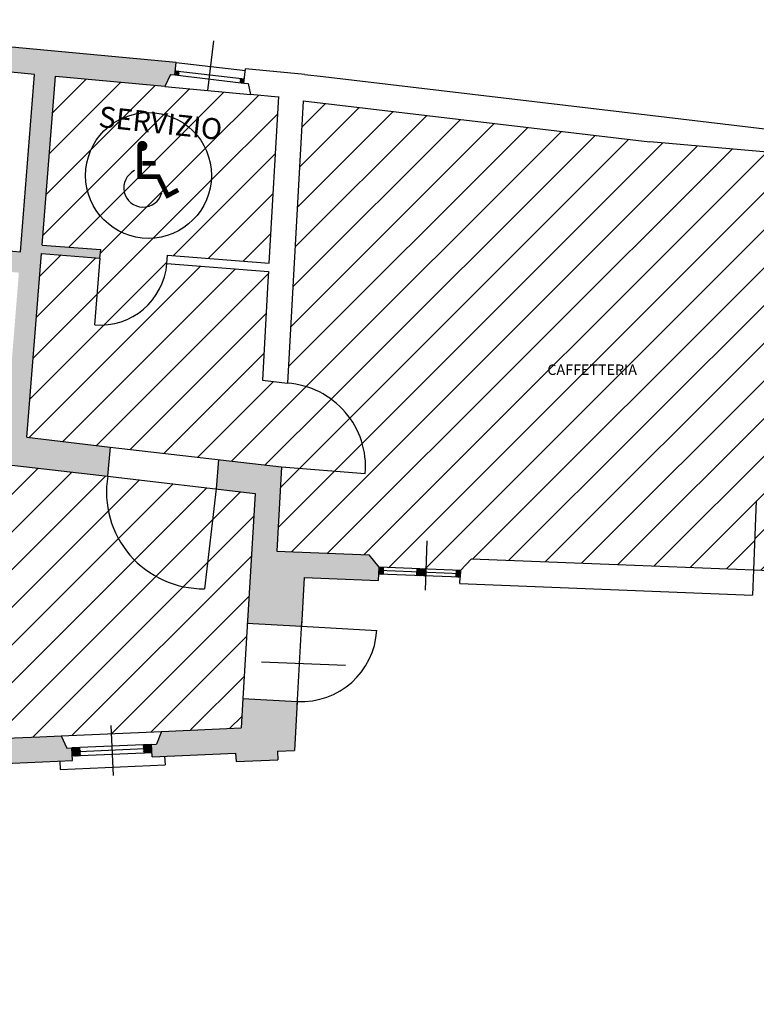
# Model space of a CAD drawing. Units: millimetres. Extents: x 694 to 1878, y 383 to 1533.
# Drawn here: x 813 to 821, y 1012 to 1023 of the extents above; entities that cross this region are included whole.
import ezdxf

# ---------------------------------------------------------------- set-up
doc = ezdxf.new("R2010")
doc.units = ezdxf.units.MM
for name, color, linetype in [('MURI', 7, 'Continuous'), ('RETINO', 253, 'Continuous'), ('ZONA CAFFETTERIA', 6, 'Continuous'), ('ZONA ESPOSITIVA', 4, 'Continuous')]:
    doc.layers.add(name, color=color, linetype=linetype)
doc.styles.add('ROMAND', font='romand', dxfattribs={"width": 0.6, "height": 0.25})
pattern_1 = [(45, (-210.48702, 805.204), (-0.2245064, 0.2245064), [])]

# ---------------------------------------------------------------- blocks, each defined once
blk = doc.blocks.new('*X34')
at = {"color": 0, "linetype": 'Continuous'}
for p, q in [((30.672, 18.899), (30.689, 18.915)), ((30.719, 18.867), (30.672, 18.914)), ((30.673, 18.882), (30.707, 18.916)), ((30.674, 18.865), (30.726, 18.917)), ((30.736, 18.867), (30.688, 18.915)), ((30.692, 18.865), (30.744, 18.918)), ((30.753, 18.868), (30.705, 18.916)), ((30.71, 18.866), (30.763, 18.919)), ((30.77, 18.869), (30.722, 18.917)), ((30.729, 18.867), (30.772, 18.91)), ((30.773, 18.883), (30.739, 18.917)), ((30.772, 18.902), (30.756, 18.918)), ((31.521, 18.952), (31.521, 18.952)), ((31.565, 18.904), (31.521, 18.949)), ((31.522, 18.918), (31.558, 18.954)), ((31.522, 18.935), (31.54, 18.953)), ((31.548, 18.904), (31.522, 18.93)), ((31.532, 18.903), (31.523, 18.912)), ((31.524, 18.903), (31.577, 18.955)), ((31.525, 18.868), (31.561, 18.904)), ((31.528, 18.853), (31.58, 18.905)), ((31.582, 18.905), (31.534, 18.953)), ((31.543, 18.903), (31.595, 18.956)), ((31.546, 18.853), (31.598, 18.906)), ((31.599, 18.906), (31.551, 18.954)), ((31.561, 18.904), (31.614, 18.957)), ((31.565, 18.854), (31.617, 18.907)), ((31.613, 18.856), (31.565, 18.904)), ((31.616, 18.907), (31.568, 18.955)), ((31.58, 18.905), (31.621, 18.946)), ((31.625, 18.862), (31.582, 18.905)), ((31.623, 18.918), (31.585, 18.955)), ((31.598, 18.906), (31.622, 18.93)), ((31.624, 18.881), (31.599, 18.906)), ((31.622, 18.936), (31.602, 18.956)), ((31.623, 18.899), (31.616, 18.907)), ((31.617, 18.907), (31.623, 18.913)), ((31.621, 18.955), (31.619, 18.957)), ((30.702, 18.866), (30.673, 18.896)), ((30.685, 18.865), (30.673, 18.877)), ((30.716, 18.816), (30.674, 18.859)), ((30.675, 18.848), (30.692, 18.865)), ((30.7, 18.816), (30.675, 18.84)), ((30.676, 18.815), (30.729, 18.867)), ((30.676, 18.831), (30.71, 18.866)), ((30.683, 18.815), (30.676, 18.822)), ((30.733, 18.817), (30.685, 18.865)), ((30.695, 18.815), (30.747, 18.868)), ((30.75, 18.818), (30.702, 18.866)), ((30.713, 18.816), (30.766, 18.869)), ((30.767, 18.819), (30.719, 18.867)), ((30.732, 18.817), (30.774, 18.86)), ((30.776, 18.828), (30.736, 18.867)), ((30.747, 18.868), (30.773, 18.893)), ((30.75, 18.818), (30.775, 18.843)), ((30.775, 18.846), (30.753, 18.868)), ((30.766, 18.869), (30.774, 18.877)), ((30.769, 18.819), (30.776, 18.826)), ((30.774, 18.865), (30.77, 18.869)), ((31.523, 18.901), (31.524, 18.903)), ((31.524, 18.884), (31.543, 18.903)), ((31.563, 18.854), (31.524, 18.893)), ((31.546, 18.853), (31.524, 18.875)), ((31.529, 18.853), (31.525, 18.856)), ((31.579, 18.855), (31.532, 18.903)), ((31.596, 18.856), (31.548, 18.904)), ((31.583, 18.855), (31.624, 18.896)), ((31.602, 18.856), (31.624, 18.879)), ((31.62, 18.857), (31.625, 18.862))]:
    blk.add_line(p, q, dxfattribs=at)
blk = doc.blocks.new('*X18')
at = {"color": 0, "linetype": 'Continuous'}
for p, q in [((31.899, 26.949), (31.936, 26.986)), ((31.91, 26.939), (31.899, 26.95)), ((31.901, 26.969), (31.92, 26.988)), ((31.93, 26.937), (31.901, 26.966)), ((31.948, 26.937), (31.903, 26.982)), ((31.904, 26.989), (31.904, 26.99)), ((31.907, 26.939), (31.952, 26.984)), ((31.95, 26.952), (31.913, 26.989)), ((31.923, 26.937), (31.951, 26.966)), ((31.952, 26.968), (31.933, 26.987)), ((31.938, 26.936), (31.949, 26.946)), ((31.953, 26.984), (31.953, 26.984)), ((32.674, 26.858), (32.71, 26.894)), ((32.676, 26.878), (32.695, 26.896)), ((32.678, 26.898), (32.679, 26.898)), ((32.723, 26.851), (32.678, 26.896)), ((32.681, 26.848), (32.726, 26.893)), ((32.725, 26.866), (32.695, 26.896)), ((32.727, 26.882), (32.715, 26.894)), ((32.692, 26.846), (32.674, 26.864)), ((32.712, 26.844), (32.676, 26.88)), ((32.697, 26.846), (32.726, 26.875)), ((32.713, 26.844), (32.724, 26.855))]:
    blk.add_line(p, q, dxfattribs=at)
blk = doc.blocks.new('*X4')
at = {"color": 0, "linetype": 'Continuous'}
for p, q in [((36.894, 4.941), (36.909, 4.955)), ((36.894, 4.924), (36.926, 4.954)), ((36.895, 4.959), (36.933, 4.994)), ((36.905, 4.955), (36.895, 4.966)), ((36.926, 4.914), (36.895, 4.948)), ((36.896, 4.994), (36.897, 4.995)), ((36.896, 4.977), (36.915, 4.994)), ((36.923, 4.954), (36.896, 4.983)), ((36.941, 4.953), (36.902, 4.995)), ((36.902, 4.915), (36.944, 4.953)), ((36.943, 4.914), (36.905, 4.955)), ((36.909, 4.955), (36.946, 4.989)), ((36.945, 4.967), (36.92, 4.994)), ((36.92, 4.914), (36.944, 4.936)), ((36.944, 4.931), (36.923, 4.954)), ((36.926, 4.954), (36.946, 4.972)), ((36.946, 4.984), (36.938, 4.993)), ((36.945, 4.949), (36.941, 4.953)), ((36.944, 4.953), (36.945, 4.954)), ((36.909, 4.915), (36.894, 4.93)), ((36.938, 4.913), (36.944, 4.919))]:
    blk.add_line(p, q, dxfattribs=at)

msp = doc.modelspace()

# ---------------------------------------------------------------- hatches: boundary and pattern name
at = {"layer": 'RETINO'}
h = msp.add_hatch(color=256, dxfattribs=at)
h.paths.add_polyline_path([(803.778, 1017.409), (803.775, 1017.509), (801.63, 1017.464), (801.627, 1017.56), (801.177, 1017.542), (801.366, 1013.198), (801.825, 1013.225), (801.791, 1014.017), (803.391, 1014.066), (803.392, 1014.016), (803.792, 1014.028), (803.79, 1014.078), (803.775, 1014.428), (801.752, 1014.366), (801.634, 1017.364)])
h.paths.add_polyline_path([(807.243, 1017.394), (807.236, 1017.634), (804.774, 1017.54), (804.777, 1017.44), (806.216, 1017.503, 0.251699), (806.815, 1016.333), (806.821, 1016.151), (805.601, 1016.114), (805.604, 1016.034), (806.903, 1016.073), (806.894, 1016.376, -0.232275), (806.301, 1017.366)])
h.paths.add_polyline_path([(807.799, 1019.322), (807.83, 1019.924), (807.573, 1020.046), (807.576, 1020.096), (807.489, 1020.105), (807.462, 1019.58), (805.353, 1019.497), (805.361, 1019.297), (805.461, 1019.301), (805.559, 1019.055), (807.438, 1019.129, -0.148586), (808.514, 1018.411), (810.929, 1018.132), (810.959, 1018.502), (810.156, 1018.574), (810.304, 1020.431), (811.108, 1020.367), (811.127, 1020.616), (810.336, 1020.679), (810.388, 1021.33), (810.139, 1021.35), (810.131, 1021.256), (808.932, 1021.376), (808.908, 1021.127), (810.114, 1021.007), (809.922, 1018.601), (808.62, 1018.751)])
h.paths.add_polyline_path([(804.379, 1019.009), (804.462, 1019.262), (804.561, 1019.266), (804.554, 1019.466), (804.254, 1019.454), (802.803, 1019.397), (802.81, 1019.197), (802.991, 1018.954)])
h.paths.add_polyline_path([(801.872, 1018.91), (802.013, 1019.166), (802.006, 1019.366), (800.906, 1019.323), (800.912, 1019.173), (801.075, 1018.879), (801.125, 1018.881), (801.128, 1018.781), (801.578, 1018.799), (801.574, 1018.899)])
h.paths.add_polyline_path([(813.135, 1014.439), (813.128, 1014.589), (813.068, 1014.586), (813.001, 1014.733), (812.747, 1014.722), (810.414, 1014.617), (810.291, 1014.462), (810.211, 1014.458), (810.217, 1014.308)])
h.paths.add_polyline_path([(813.554, 1017.828), (813.585, 1018.176), (812.59, 1018.292), (812.765, 1020.485), (813.463, 1020.43), (813.471, 1020.53), (812.773, 1020.585), (812.933, 1022.596), (814.236, 1022.475), (814.304, 1022.62), (814.354, 1022.614), (814.372, 1022.763), (810.282, 1023.145), (810.25, 1022.745), (810.499, 1022.725), (810.507, 1022.823), (812.684, 1022.62), (812.516, 1020.505), (812.217, 1020.529), (812.197, 1020.28), (812.496, 1020.256), (812.346, 1018.379), (812.048, 1018.406), (812.016, 1018.006)])
h.paths.add_polyline_path([(815.571, 1016.933), (815.628, 1017.94), (814.877, 1018.027), (814.846, 1017.678), (815.311, 1017.624), (815.219, 1016.077), (815.863, 1016.041), (815.896, 1016.62), (816.784, 1016.586), (816.79, 1016.742), (816.671, 1016.89)])
h.paths.add_polyline_path([(815.78, 1014.557), (815.813, 1015.142), (815.165, 1015.178), (815.144, 1014.829), (814.195, 1014.786), (814.137, 1014.634), (814.077, 1014.631), (814.084, 1014.481), (815.08, 1014.526), (815.084, 1014.426), (815.584, 1014.448), (815.579, 1014.548)])
h.paths.add_polyline_path([(808.177, 1022.986), (808.184, 1023.136), (807.085, 1023.165), (807.077, 1022.865), (807.633, 1022.851), (807.621, 1022.616), (807.995, 1022.596), (808.016, 1022.991)])
h.paths.add_polyline_path([(807.904, 1020.859), (807.923, 1021.218), (808.012, 1021.214), (808.036, 1021.463), (807.936, 1021.468), (807.948, 1021.698), (807.574, 1021.717), (807.53, 1020.878)])
h.paths.add_polyline_path([(805.403, 1022.909), (805.41, 1023.209), (805.061, 1023.218), (805.053, 1022.918)])
h.paths.add_polyline_path([(803.328, 1022.963), (803.336, 1023.263), (802.986, 1023.272), (802.978, 1022.972)])
at = {"layer": 'ZONA CAFFETTERIA'}
h = msp.add_hatch(dxfattribs=at)
h.set_pattern_fill('ANSI31', color=256, scale=0.1, style=0)
h.set_pattern_definition(pattern_1)
h.paths.add_polyline_path([(815.465, 1020.152), (815.472, 1020.27), (814.26, 1020.366, -0.414214), (813.399, 1019.632), (813.463, 1020.43), (812.765, 1020.485), (812.59, 1018.292), (813.585, 1018.176), (815.628, 1017.94), (816.624, 1017.86, 0.416927), (815.698, 1018.937), (815.698, 1018.938), (815.399, 1018.973)])
h.paths.add_polyline_path([(815.588, 1022.348), (815.255, 1022.379), (814.236, 1022.475), (812.933, 1022.596), (812.773, 1020.585), (813.471, 1020.53), (813.463, 1020.43), (813.399, 1019.632, 0.414214), (814.26, 1020.366), (814.268, 1020.466), (815.477, 1020.37)])
h.paths.add_polyline_path([(813.291, 1021.415, -1), (814.791, 1021.415, -1)], flags=16)
h.paths.add_polyline_path([(813.938, 1021.767, -1), (813.998, 1021.767, -1)], flags=0)
h.paths.add_polyline_path([(813.405, 1021.935), (815.103, 1021.752), (815.143, 1022.125), (813.445, 1022.307)], flags=24)
h = msp.add_hatch(dxfattribs=at)
h.set_pattern_fill('ANSI31', color=256, scale=0.1, style=0)
h.set_pattern_definition(pattern_1)
h.paths.add_polyline_path([(813.291, 1021.415, 1), (814.791, 1021.415, 1)])
h.paths.add_polyline_path([(813.938, 1021.767, 1), (813.998, 1021.767, 1)], flags=16)
h.paths.add_polyline_path([(813.383, 1021.916), (813.427, 1022.33), (815.167, 1022.144), (815.122, 1021.729)], flags=9)
h = msp.add_hatch(dxfattribs=at)
h.set_pattern_fill('ANSI31', color=256, scale=0.1, style=0)
h.set_pattern_definition(pattern_1)
h.paths.add_polyline_path([(823.69, 1020.187), (823.68, 1020.187), (823.658, 1021.195), (823.652, 1021.47), (823.37, 1021.501), (823.368, 1021.489), (823.271, 1020.595, -0.408556), (822.49, 1021.585, -0.414118), (821.483, 1020.807), (821.578, 1021.679), (820.017, 1021.816), (815.886, 1022.305), (815.698, 1018.937, -0.416927), (816.624, 1017.86), (815.628, 1017.94), (815.571, 1016.933), (816.671, 1016.89), (816.79, 1016.742), (817.759, 1016.704), (817.89, 1016.843), (819.633, 1016.774), (821.253, 1016.711), (821.285, 1017.535, -0.414214), (822.078, 1016.678, -0.414214), (822.934, 1017.47), (822.902, 1016.646), (823.76, 1016.612), (823.745, 1017.314), (823.744, 1017.366), (823.749, 1017.366), (823.728, 1018.363), (823.721, 1018.363), (823.709, 1018.91), (823.703, 1019.187), (823.711, 1019.187)])
h.paths.add_polyline_path([(818.781, 1019.005), (819.993, 1019.005), (819.993, 1019.192), (818.781, 1019.192)], flags=24)
h = msp.add_hatch(dxfattribs=at)
h.set_pattern_fill('ANSI31', color=256, scale=0.1, style=0)
h.set_pattern_definition([(45, (-379.7088, 921.1273), (-0.2245064, 0.2245064), [])])
h.paths.add_polyline_path([(822.078, 1016.678), (822.902, 1016.646), (822.934, 1017.47, 0.414214)])
h.paths.add_polyline_path([(822.078, 1016.678, 0.414214), (821.285, 1017.535), (821.253, 1016.711)])
at = {"layer": 'ZONA ESPOSITIVA'}
h = msp.add_hatch(dxfattribs=at)
h.set_pattern_fill('ANSI31', color=256, scale=0.1, style=0)
h.paths.add_polyline_path([(794.258, 1018.663), (786.331, 1018.41), (786.574, 1010.849), (794.333, 1011.3), (794.323, 1012.301), (794.723, 1012.325), (794.733, 1011.31), (797.74, 1011.485), (797.762, 1011.099), (786.949, 1010.471), (787.093, 1006.773), (789.678, 1006.923), (789.706, 1006.444), (786.682, 1006.268), (787.11, 998.905), (793.701, 999.995), (793.488, 1002.618), (793.858, 1002.646), (794.059, 1000.055), (797.885, 1000.688), (797.716, 1002.962), (798.046, 1002.986), (798.212, 1000.742), (801.971, 1001.364), (801.896, 1002.367), (801.857, 1003.066), (801.696, 1005.838), (802.171, 1005.865), (802.223, 1004.936), (803.963, 1005.034), (803.96, 1005.084), (804.26, 1005.101), (806.057, 1005.201), (806.06, 1005.151), (807.782, 1005.248), (807.338, 1014.186), (805.49, 1014.13), (805.492, 1014.08), (803.392, 1014.016), (803.391, 1014.066), (801.791, 1014.017), (801.825, 1013.225), (801.366, 1013.198), (801.177, 1017.542), (801.627, 1017.56), (801.63, 1017.464), (807.236, 1017.634), (808.362, 1017.677), (808.662, 1017.447), (808.751, 1014.543), (815.144, 1014.829), (815.311, 1017.624), (808.514, 1018.411), (808.03, 1018.85), (807.438, 1019.129), (805.559, 1019.055), (801.574, 1018.899), (801.578, 1018.799), (801.128, 1018.781), (801.125, 1018.881), (794.658, 1018.676), (794.668, 1017.676), (794.268, 1017.663)])
h.paths.add_polyline_path([(808.249, 1004.977), (808.568, 1002.304), (813.719, 1003.069), (813.709, 1003.141), (813.808, 1003.156), (813.818, 1003.086), (816.016, 1003.413), (815.932, 1003.968), (816.071, 1004.054), (816.02, 1004.395), (813.675, 1004.046), (813.69, 1003.947), (813.591, 1003.932), (813.547, 1004.229), (813.646, 1004.244), (813.661, 1004.145), (816.006, 1004.493), (815.919, 1005.078), (815.76, 1005.124), (815.721, 1005.39), (813.494, 1005.267), (813.529, 1005.035), (813.43, 1005.02), (813.394, 1005.262), (812.543, 1005.215), (812.548, 1005.115), (812.448, 1005.109), (812.434, 1005.359), (810.937, 1005.276), (810.95, 1005.027), (810.851, 1005.021), (810.845, 1005.121)])

# ---------------------------------------------------------------- linework, layer by layer
at = {"layer": 'MURI', "linetype": 'Continuous'}
for p, q in [((814.372, 1022.763), (810.282, 1023.145)), ((814.816, 1023.022), (814.745, 1022.427)), ((812.684, 1022.62), (810.507, 1022.823)), ((814.354, 1022.614), (814.372, 1022.763)), ((814.372, 1022.763), (815.196, 1022.666)), ((815.178, 1022.517), (815.198, 1022.686)), ((815.904, 1022.62), (815.198, 1022.686)), ((812.516, 1020.505), (812.684, 1022.62)), ((812.773, 1020.585), (812.934, 1022.6)), ((814.236, 1022.475), (812.933, 1022.596)), ((814.304, 1022.62), (814.236, 1022.475)), ((814.304, 1022.62), (814.354, 1022.614)), ((814.354, 1022.614), (815.178, 1022.517)), ((814.36, 1022.664), (815.184, 1022.567)), ((815.904, 1022.62), (816.121, 1022.594)), ((816.121, 1022.594), (820.054, 1022.128)), ((814.236, 1022.475), (815.255, 1022.379)), ((815.178, 1022.517), (815.228, 1022.511)), ((815.228, 1022.511), (815.255, 1022.379)), ((815.588, 1022.348), (815.255, 1022.379)), ((815.589, 1022.355), (815.477, 1020.37)), ((815.886, 1022.305), (815.698, 1018.938)), ((815.886, 1022.305), (820.017, 1021.816)), ((820.054, 1022.128), (821.61, 1021.944)), ((821.578, 1021.679), (820.017, 1021.816)), ((812.773, 1020.585), (813.471, 1020.53)), ((812.217, 1020.529), (812.516, 1020.505)), ((812.59, 1018.292), (812.765, 1020.485)), ((812.765, 1020.485), (813.463, 1020.43)), ((813.463, 1020.43), (813.471, 1020.53)), ((814.26, 1020.366), (814.268, 1020.466)), ((814.268, 1020.466), (815.48, 1020.369)), ((813.463, 1020.43), (813.399, 1019.632)), ((814.26, 1020.366), (815.472, 1020.27)), ((815.472, 1020.27), (815.465, 1020.152)), ((815.465, 1020.152), (815.399, 1018.973)), ((815.399, 1018.973), (815.698, 1018.938)), ((812.59, 1018.292), (812.613, 1018.289)), ((812.59, 1018.292), (813.585, 1018.176)), ((813.585, 1018.176), (813.554, 1017.828)), ((813.585, 1018.176), (815.628, 1017.94)), ((812.016, 1018.006), (813.554, 1017.828)), ((814.877, 1018.027), (814.846, 1017.678)), ((815.628, 1017.94), (815.571, 1016.933)), ((815.628, 1017.94), (816.624, 1017.86)), ((813.554, 1017.828), (815.311, 1017.624)), ((814.846, 1017.678), (814.708, 1016.486)), ((815.311, 1017.624), (815.165, 1015.178)), ((821.285, 1017.535), (821.253, 1016.711)), ((817.341, 1016.469), (817.364, 1017.056)), ((815.571, 1016.933), (816.671, 1016.89)), ((816.79, 1016.742), (816.671, 1016.89)), ((817.89, 1016.843), (817.759, 1016.704)), ((817.89, 1016.843), (819.633, 1016.774)), ((816.784, 1016.586), (816.79, 1016.742)), ((816.79, 1016.742), (816.787, 1016.662)), ((817.758, 1016.664), (816.788, 1016.702)), ((817.759, 1016.704), (816.79, 1016.742)), ((816.84, 1016.74), (816.837, 1016.66)), ((817.239, 1016.724), (817.236, 1016.644)), ((817.289, 1016.722), (817.286, 1016.643)), ((817.289, 1016.722), (817.286, 1016.642)), ((817.339, 1016.721), (817.336, 1016.641)), ((817.709, 1016.705), (817.706, 1016.626)), ((817.753, 1016.548), (817.759, 1016.704)), ((817.759, 1016.704), (817.756, 1016.624)), ((819.633, 1016.774), (821.253, 1016.711)), ((821.253, 1016.711), (821.241, 1016.411)), ((821.253, 1016.711), (823.76, 1016.612)), ((815.896, 1016.62), (815.863, 1016.041)), ((815.896, 1016.62), (816.784, 1016.586)), ((817.756, 1016.624), (816.787, 1016.662)), ((817.753, 1016.548), (821.241, 1016.411)), ((815.215, 1016.077), (815.863, 1016.041)), ((815.866, 1016.091), (815.81, 1015.092)), ((815.863, 1016.041), (816.762, 1015.99)), ((816.388, 1015.572), (815.388, 1015.611)), ((815.165, 1015.178), (815.144, 1014.829)), ((815.165, 1015.178), (815.813, 1015.142)), ((815.813, 1015.142), (815.78, 1014.557)), ((813.591, 1014.857), (813.618, 1014.26)), ((814.195, 1014.786), (815.144, 1014.829)), ((810.414, 1014.617), (812.747, 1014.722)), ((812.747, 1014.722), (813.001, 1014.733)), ((813.001, 1014.733), (814.195, 1014.786)), ((813.001, 1014.733), (813.068, 1014.586)), ((814.195, 1014.786), (814.137, 1014.634)), ((813.068, 1014.586), (813.128, 1014.589)), ((814.077, 1014.631), (813.128, 1014.589)), ((813.135, 1014.439), (813.128, 1014.589)), ((814.079, 1014.581), (813.13, 1014.539)), ((814.077, 1014.631), (814.137, 1014.634)), ((814.084, 1014.481), (814.077, 1014.631)), ((814.081, 1014.531), (813.132, 1014.489)), ((814.084, 1014.481), (815.08, 1014.526)), ((814.233, 1014.488), (814.238, 1014.388)), ((815.08, 1014.526), (815.084, 1014.426)), ((815.579, 1014.548), (815.78, 1014.557)), ((815.579, 1014.548), (815.584, 1014.448)), ((810.217, 1014.308), (813.135, 1014.439)), ((812.985, 1014.432), (812.989, 1014.332)), ((812.989, 1014.332), (814.238, 1014.388)), ((815.084, 1014.426), (815.584, 1014.448))]:
    msp.add_line(p, q, dxfattribs=at)
at = {"layer": 'MURI', "linetype": 'Continuous', "const_width": 0.06}
msp.add_lwpolyline([(813.938, 1021.767, 1), (813.998, 1021.767, 1)], format="xyb", close=True, dxfattribs=at)
at = {"layer": 'MURI', "linetype": 'Continuous', "const_width": 0.0562}
for points in [[(813.936, 1021.761), (813.936, 1021.399), (814.16, 1021.399), (814.269, 1021.175), (814.395, 1021.242)], [(813.968, 1021.56), (814.128, 1021.56)]]:
    msp.add_lwpolyline(points, dxfattribs=at)
at = {"layer": 'MURI', "linetype": 'Continuous'}
msp.add_circle((814.041, 1021.415), 0.75, dxfattribs=at)
for centre, radius, start, end in [((813.977, 1021.267), 0.23, 116.1997, 345.0088), ((813.463, 1020.43), 0.8, 265.4428, 355.4428), ((815.628, 1017.94), 1, 355.4428, 85.8817), ((814.696, 1017.642), 1.156, 170.7741, 270.611), ((815.863, 1016.041), 0.9, 266.7959, 356.7959)]:
    msp.add_arc(centre, radius, start, end, dxfattribs=at)

# ---------------------------------------------------------------- block references
for name, p in [('*X18', (782.456, 995.674)), ('*X4', (779.893, 1011.746)), ('*X4', (780.343, 1011.729)), ('*X4', (780.393, 1011.727)), ('*X4', (780.813, 1011.71)), ('*X34', (782.456, 995.674))]:
    msp.add_blockref(name, p, dxfattribs=at)

# ---------------------------------------------------------------- texts
at = {"layer": 'MURI', "linetype": 'Continuous', "style": 'ROMAND'}
msp.add_text('SERVIZIO', height=0.25, rotation=353.8766, dxfattribs=at).set_placement((813.438, 1021.994))
msp.add_text('CAFFETTERIA', height=0.125, dxfattribs=at).set_placement((818.795, 1019.036))

doc.saveas('drawing.dxf')
